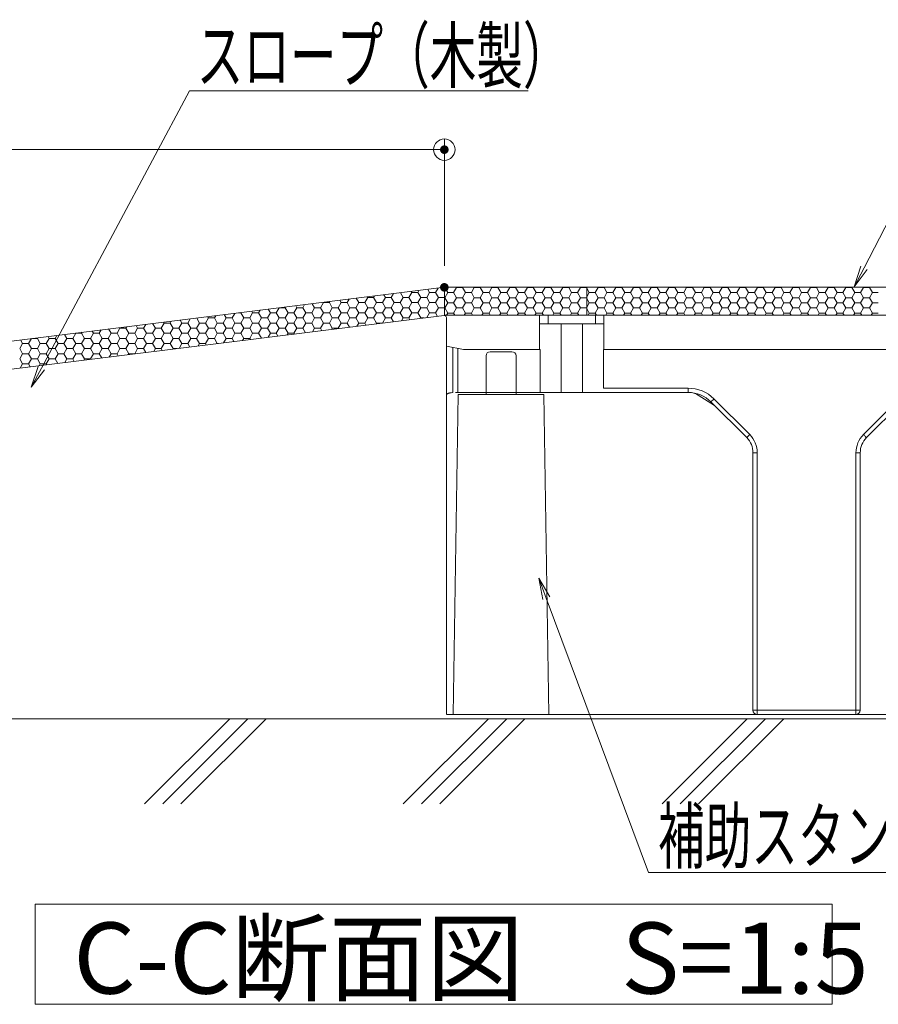
# Model space of a CAD drawing. Units: millimetres. Extents: x -1000 to 1000, y -693 to 692.
# Drawn here: x 195 to 395, y -273 to -43 of the extents above; entities that cross this region are included whole.
import ezdxf

# ---------------------------------------------------------------- set-up
doc = ezdxf.new("R2010")
doc.units = ezdxf.units.MM
doc.header["$LTSCALE"] = 5
for name, color, linetype in [('0-2_仕上断面', 7, 'Continuous'), ('0-3_間仕切り', 7, 'Continuous'), ('0-9_寸法', 7, 'Continuous'), ('0-B_ﾊｯﾁ_黄', 7, 'Continuous'), ('0-C_ﾊｯﾁ_紫', 7, 'Continuous'), ('1-0_通り芯', 7, 'Continuous'), ('1-1_躯体', 7, 'Continuous'), ('1-2_仕上断面', 7, 'Continuous'), ('1-4_建具', 7, 'Continuous'), ('1-5_見掛り', 7, 'Continuous'), ('6文字', 7, 'Continuous')]:
    doc.layers.add(name, color=color, linetype=linetype)
doc.styles.add('ＭＳ ゴシック', font='txt', dxfattribs={"height": 1})

# ---------------------------------------------------------------- blocks, each defined once
blk = doc.blocks.new('_ORIGIN_1-7_')
at = {"layer": '6文字', "color": 1, "linetype": 'Continuous', "lineweight": 5}
blk.add_line((0, 0), (-1, 0), dxfattribs=at)
blk.add_circle((0, 0), 0.5, dxfattribs=at)
blk = doc.blocks.new('MLeader19_1-7_')
at = {"layer": '6文字', "color": 1, "linetype": 'Continuous', "lineweight": 5}
for p, q in [((78.396, -20.211), (81.764, -13.671)), ((81.764, -13.671), (82.124, -13.671)), ((82.124, -13.671), (109.289, -13.671))]:
    blk.add_line(p, q, dxfattribs=at)
at = {"layer": '6文字', "color": 2, "linetype": 'Continuous', "lineweight": 5}
for p, q in [((78.248, -20.134), (77.938, -21.1)), ((77.938, -21.1), (78.396, -20.211)), ((78.544, -20.287), (77.938, -21.1))]:
    blk.add_line(p, q, dxfattribs=at)
at = {"layer": '6文字', "color": 2, "linetype": 'Continuous', "lineweight": 20, "style": 'ＭＳ ゴシック', "width": 0.637163}
blk.add_text('タイルカーペット（別途）\u3000', height=2.49936, dxfattribs=at).set_placement((81.989, -13.271))
blk = doc.blocks.new('MLeader22_1-7_')
at = {"layer": '6文字', "color": 2, "linetype": 'Continuous', "lineweight": 5}
for p, q in [((63.422, -35.672), (63.23, -34.677)), ((63.735, -35.556), (63.23, -34.677)), ((63.23, -34.677), (63.578, -35.614))]:
    blk.add_line(p, q, dxfattribs=at)
at = {"layer": '6文字', "color": 1, "linetype": 'Continuous', "lineweight": 5}
for p, q in [((63.578, -35.614), (68.339, -48.406)), ((68.339, -48.406), (68.699, -48.406)), ((68.699, -48.406), (80.708, -48.406))]:
    blk.add_line(p, q, dxfattribs=at)
at = {"layer": '6文字', "color": 2, "linetype": 'Continuous', "lineweight": 20, "style": 'ＭＳ ゴシック', "width": 0.637163}
blk.add_text('補助スタンド', height=2.4994, dxfattribs=at).set_placement((68.789, -47.942))
blk = doc.blocks.new('MLeader23_1-7_')
at = {"layer": '6文字', "color": 1, "linetype": 'Continuous', "lineweight": 5}
for p, q in [((40.034, -24.896), (46.949, -11.967)), ((46.949, -11.967), (47.309, -11.967)), ((47.309, -11.967), (62.726, -11.967))]:
    blk.add_line(p, q, dxfattribs=at)
at = {"layer": '6文字', "color": 2, "linetype": 'Continuous', "lineweight": 5}
for p, q in [((39.887, -24.818), (39.562, -25.778)), ((39.562, -25.778), (40.034, -24.896)), ((40.181, -24.975), (39.562, -25.778))]:
    blk.add_line(p, q, dxfattribs=at)
at = {"layer": '6文字', "color": 2, "linetype": 'Continuous', "lineweight": 20, "style": 'ＭＳ ゴシック', "width": 0.637163}
blk.add_text('スロープ（木製）', height=2.4994, dxfattribs=at).set_placement((47.279, -11.567))

msp = doc.modelspace()

# ---------------------------------------------------------------- linework, layer by layer
at = {"layer": '0-2_仕上断面', "color": 7, "linetype": 'Continuous', "lineweight": 5}
msp.add_line((540.62, -206.15), (-503.05, -206.15), dxfattribs=at)
at = {"layer": '0-3_間仕切り', "color": 8, "linetype": 'Continuous', "lineweight": 5}
for p, q in [((294.12, -105.62), (-464.56, -199.69)), ((540.62, -105.62), (294.12, -105.62)), ((539.88, -112.12), (294.12, -112.12))]:
    msp.add_line(p, q, dxfattribs=at)
at = {"layer": '0-3_間仕切り', "color": 8, "linetype": 'Continuous', "lineweight": 9}
for p, q in [((276.25, -108), (276.16, -107.84)), ((277.62, -108), (277.83, -107.64)), ((280.37, -108), (280.01, -107.37)), ((281.75, -108), (282.27, -107.08)), ((284.5, -108), (283.86, -106.89)), ((285.87, -108), (286.56, -106.81)), ((286.56, -106.81), (286.42, -106.57)), ((286.56, -106.81), (287.94, -106.81)), ((287.94, -106.81), (288.2, -106.35)), ((288.62, -108), (287.94, -106.81)), ((290, -108), (290.69, -106.81)), ((290.69, -106.81), (290.27, -106.09)), ((290.69, -106.81), (292.06, -106.81)), ((292.06, -106.81), (292.64, -105.8)), ((292.75, -108), (292.06, -106.81)), ((327.32, -105.62), (294.12, -105.62)), ((294.12, -105.62), (294.12, -112.12)), ((294.91, -106.85), (294.22, -105.65)), ((294.22, -108.04), (294.91, -106.85)), ((294.91, -106.85), (296.28, -106.85)), ((296.28, -106.85), (296.97, -105.65)), ((296.97, -108.04), (296.28, -106.85)), ((296.97, -105.65), (296.95, -105.62)), ((296.97, -105.65), (298.35, -105.65)), ((298.35, -105.65), (298.37, -105.62)), ((299.03, -106.85), (298.35, -105.65)), ((298.35, -108.04), (299.03, -106.85)), ((299.03, -106.85), (300.41, -106.85)), ((300.41, -106.85), (301.1, -105.65)), ((301.1, -108.04), (300.41, -106.85)), ((301.1, -105.65), (301.07, -105.62)), ((301.1, -105.65), (302.47, -105.65)), ((302.47, -105.65), (302.49, -105.62)), ((303.16, -106.85), (302.47, -105.65)), ((302.47, -108.04), (303.16, -106.85)), ((303.16, -106.85), (304.53, -106.85)), ((304.53, -106.85), (305.22, -105.65)), ((305.22, -108.04), (304.53, -106.85)), ((305.22, -105.65), (305.2, -105.62)), ((305.22, -105.65), (306.6, -105.65)), ((306.6, -105.65), (306.62, -105.62)), ((307.28, -106.85), (306.6, -105.65)), ((306.6, -108.04), (307.28, -106.85)), ((307.28, -106.85), (308.66, -106.85)), ((308.66, -106.85), (309.35, -105.65)), ((309.35, -108.04), (308.66, -106.85)), ((309.35, -105.65), (309.32, -105.62)), ((309.35, -105.65), (310.72, -105.65)), ((310.72, -105.65), (310.74, -105.62)), ((311.41, -106.85), (310.72, -105.65)), ((310.72, -108.04), (311.41, -106.85)), ((311.41, -106.85), (312.78, -106.85)), ((312.78, -106.85), (313.47, -105.65)), ((313.47, -108.04), (312.78, -106.85)), ((313.47, -105.65), (313.45, -105.62)), ((313.47, -105.65), (314.85, -105.65)), ((314.85, -105.65), (314.87, -105.62)), ((315.53, -106.85), (314.85, -105.65)), ((314.85, -108.04), (315.53, -106.85)), ((315.53, -106.85), (316.91, -106.85)), ((316.91, -106.85), (317.6, -105.65)), ((317.6, -108.04), (316.91, -106.85)), ((317.6, -105.65), (317.57, -105.62)), ((317.6, -105.65), (318.97, -105.65)), ((318.97, -105.65), (318.99, -105.62)), ((319.66, -106.85), (318.97, -105.65)), ((318.97, -108.04), (319.66, -106.85)), ((319.66, -106.85), (321.03, -106.85)), ((321.03, -106.85), (321.72, -105.65)), ((321.72, -108.04), (321.03, -106.85)), ((321.72, -105.65), (321.7, -105.62)), ((321.72, -105.65), (323.1, -105.65)), ((323.1, -105.65), (323.12, -105.62)), ((323.78, -106.85), (323.1, -105.65)), ((323.1, -108.04), (323.78, -106.85)), ((323.78, -106.85), (325.16, -106.85)), ((325.16, -106.85), (325.85, -105.65)), ((325.85, -108.04), (325.16, -106.85)), ((325.85, -105.65), (325.82, -105.62)), ((325.85, -105.65), (327.22, -105.65)), ((327.22, -105.65), (327.24, -105.62)), ((327.32, -105.82), (327.22, -105.65)), ((540.62, -105.62), (327.32, -105.62)), ((327.32, -105.62), (327.32, -112.12)), ((327.32, -112.12), (327.32, -105.62)), ((327.91, -106.85), (327.32, -105.82)), ((327.32, -107.87), (327.91, -106.85)), ((327.91, -106.85), (329.28, -106.85)), ((329.28, -106.85), (329.97, -105.65)), ((329.97, -108.04), (329.28, -106.85)), ((329.97, -105.65), (329.95, -105.62)), ((329.97, -105.65), (331.35, -105.65)), ((331.35, -105.65), (331.37, -105.62)), ((332.03, -106.85), (331.35, -105.65)), ((331.35, -108.04), (332.03, -106.85)), ((332.03, -106.85), (333.41, -106.85)), ((333.41, -106.85), (334.1, -105.65)), ((334.1, -108.04), (333.41, -106.85)), ((334.1, -105.65), (334.07, -105.62)), ((334.1, -105.65), (335.47, -105.65)), ((335.47, -105.65), (335.49, -105.62)), ((336.16, -106.85), (335.47, -105.65)), ((335.47, -108.04), (336.16, -106.85)), ((336.16, -106.85), (337.53, -106.85)), ((337.53, -106.85), (338.22, -105.65)), ((338.22, -108.04), (337.53, -106.85)), ((338.22, -105.65), (338.2, -105.62)), ((338.22, -105.65), (339.6, -105.65)), ((339.6, -105.65), (339.62, -105.62)), ((340.28, -106.85), (339.6, -105.65)), ((339.6, -108.04), (340.28, -106.85)), ((340.28, -106.85), (341.66, -106.85)), ((341.66, -106.85), (342.35, -105.65)), ((342.35, -108.04), (341.66, -106.85)), ((342.35, -105.65), (342.32, -105.62)), ((342.35, -105.65), (343.72, -105.65)), ((343.72, -105.65), (343.74, -105.62)), ((344.41, -106.85), (343.72, -105.65)), ((343.72, -108.04), (344.41, -106.85)), ((344.41, -106.85), (345.78, -106.85)), ((345.78, -106.85), (346.47, -105.65)), ((346.47, -108.04), (345.78, -106.85)), ((346.47, -105.65), (346.45, -105.62)), ((346.47, -105.65), (347.85, -105.65)), ((347.85, -105.65), (347.87, -105.62)), ((348.53, -106.85), (347.85, -105.65)), ((347.85, -108.04), (348.53, -106.85)), ((348.53, -106.85), (349.91, -106.85)), ((349.91, -106.85), (350.6, -105.65)), ((350.6, -108.04), (349.91, -106.85)), ((350.6, -105.65), (350.57, -105.62)), ((350.6, -105.65), (351.97, -105.65)), ((351.97, -105.65), (351.99, -105.62)), ((352.66, -106.85), (351.97, -105.65)), ((351.97, -108.04), (352.66, -106.85)), ((352.66, -106.85), (354.03, -106.85)), ((354.03, -106.85), (354.72, -105.65)), ((354.72, -108.04), (354.03, -106.85)), ((354.72, -105.65), (354.7, -105.62)), ((354.72, -105.65), (356.1, -105.65)), ((356.1, -105.65), (356.12, -105.62)), ((356.78, -106.85), (356.1, -105.65)), ((356.1, -108.04), (356.78, -106.85)), ((356.78, -106.85), (358.16, -106.85)), ((358.16, -106.85), (358.85, -105.65)), ((358.85, -108.04), (358.16, -106.85)), ((358.85, -105.65), (358.82, -105.62)), ((358.85, -105.65), (360.22, -105.65)), ((360.22, -105.65), (360.24, -105.62)), ((360.91, -106.85), (360.22, -105.65)), ((360.22, -108.04), (360.91, -106.85)), ((360.91, -106.85), (362.28, -106.85)), ((362.28, -106.85), (362.97, -105.65)), ((362.97, -108.04), (362.28, -106.85)), ((362.97, -105.65), (362.95, -105.62)), ((362.97, -105.65), (364.35, -105.65)), ((364.35, -105.65), (364.37, -105.62)), ((365.03, -106.85), (364.35, -105.65)), ((364.35, -108.04), (365.03, -106.85)), ((365.03, -106.85), (366.41, -106.85)), ((366.41, -106.85), (367.1, -105.65)), ((367.1, -108.04), (366.41, -106.85)), ((367.1, -105.65), (367.07, -105.62)), ((367.1, -105.65), (368.47, -105.65)), ((368.47, -105.65), (368.49, -105.62)), ((369.16, -106.85), (368.47, -105.65)), ((368.47, -108.04), (369.16, -106.85)), ((369.16, -106.85), (370.53, -106.85)), ((370.53, -106.85), (371.22, -105.65)), ((371.22, -108.04), (370.53, -106.85)), ((371.22, -105.65), (371.2, -105.62)), ((371.22, -105.65), (372.6, -105.65)), ((372.6, -105.65), (372.62, -105.62)), ((373.28, -106.85), (372.6, -105.65)), ((372.6, -108.04), (373.28, -106.85)), ((373.28, -106.85), (374.66, -106.85)), ((374.66, -106.85), (375.35, -105.65)), ((375.35, -108.04), (374.66, -106.85)), ((375.35, -105.65), (375.32, -105.62)), ((375.35, -105.65), (376.72, -105.65)), ((376.72, -105.65), (376.74, -105.62)), ((377.41, -106.85), (376.72, -105.65)), ((376.72, -108.04), (377.41, -106.85)), ((377.41, -106.85), (378.78, -106.85)), ((378.78, -106.85), (379.47, -105.65)), ((379.47, -108.04), (378.78, -106.85)), ((379.47, -105.65), (379.45, -105.62)), ((379.47, -105.65), (380.85, -105.65)), ((380.85, -105.65), (380.87, -105.62)), ((381.53, -106.85), (380.85, -105.65)), ((380.85, -108.04), (381.53, -106.85)), ((381.53, -106.85), (382.91, -106.85)), ((382.91, -106.85), (383.6, -105.65)), ((383.6, -108.04), (382.91, -106.85)), ((383.6, -105.65), (383.57, -105.62)), ((383.6, -105.65), (384.97, -105.65)), ((384.97, -105.65), (384.99, -105.62)), ((385.66, -106.85), (384.97, -105.65)), ((384.97, -108.04), (385.66, -106.85)), ((385.66, -106.85), (387.03, -106.85)), ((387.03, -106.85), (387.72, -105.65)), ((387.72, -108.04), (387.03, -106.85)), ((387.72, -105.65), (387.7, -105.62)), ((387.72, -105.65), (389.1, -105.65)), ((389.1, -105.65), (389.12, -105.62)), ((389.78, -106.85), (389.1, -105.65)), ((389.1, -108.04), (389.78, -106.85)), ((389.78, -106.85), (391.16, -106.85)), ((391.16, -106.85), (391.85, -105.65)), ((391.85, -108.04), (391.16, -106.85)), ((391.85, -105.65), (391.82, -105.62)), ((391.85, -105.65), (393.22, -105.65)), ((393.22, -105.65), (393.24, -105.62)), ((393.91, -106.85), (393.22, -105.65)), ((393.22, -108.04), (393.91, -106.85)), ((393.91, -106.85), (395.28, -106.85)), ((259.75, -110.38), (259.48, -109.91)), ((261.12, -110.38), (261.54, -109.66)), ((263.87, -110.38), (263.33, -109.43)), ((265.25, -110.38), (265.94, -109.19)), ((265.94, -109.19), (265.89, -109.12)), ((265.94, -109.19), (267.31, -109.19)), ((267.31, -109.19), (267.46, -108.92)), ((268, -110.38), (267.31, -109.19)), ((269.37, -110.38), (270.06, -109.19)), ((270.06, -109.19), (269.74, -108.64)), ((270.06, -109.19), (271.44, -109.19)), ((271.44, -109.19), (271.91, -108.37)), ((272.12, -110.38), (271.44, -109.19)), ((273.5, -110.38), (274.19, -109.19)), ((274.19, -109.19), (273.59, -108.16)), ((274.19, -109.19), (275.56, -109.19)), ((275.56, -109.19), (276.25, -108)), ((276.25, -110.38), (275.56, -109.19)), ((276.25, -108), (277.62, -108)), ((278.31, -109.19), (277.62, -108)), ((277.62, -110.38), (278.31, -109.19)), ((278.31, -109.19), (279.69, -109.19)), ((279.69, -109.19), (280.37, -108)), ((280.37, -110.38), (279.69, -109.19)), ((280.37, -108), (281.75, -108)), ((282.44, -109.19), (281.75, -108)), ((281.75, -110.38), (282.44, -109.19)), ((282.44, -109.19), (283.81, -109.19)), ((283.81, -109.19), (284.5, -108)), ((284.5, -110.38), (283.81, -109.19)), ((284.5, -108), (285.87, -108)), ((286.56, -109.19), (285.87, -108)), ((285.87, -110.38), (286.56, -109.19)), ((286.56, -109.19), (287.94, -109.19)), ((287.94, -109.19), (288.62, -108)), ((288.62, -110.38), (287.94, -109.19)), ((288.62, -108), (290, -108)), ((290.69, -109.19), (290, -108)), ((290, -110.38), (290.69, -109.19)), ((290.69, -109.19), (292.06, -109.19)), ((292.06, -109.19), (292.75, -108)), ((292.75, -110.38), (292.06, -109.19)), ((292.75, -108), (294.12, -108)), ((294.91, -109.23), (294.22, -108.04)), ((294.22, -110.42), (294.91, -109.23)), ((294.91, -109.23), (296.28, -109.23)), ((296.28, -109.23), (296.97, -108.04)), ((296.97, -110.42), (296.28, -109.23)), ((296.97, -108.04), (298.35, -108.04)), ((299.03, -109.23), (298.35, -108.04)), ((298.35, -110.42), (299.03, -109.23)), ((299.03, -109.23), (300.41, -109.23)), ((300.41, -109.23), (301.1, -108.04)), ((301.1, -110.42), (300.41, -109.23)), ((301.1, -108.04), (302.47, -108.04)), ((303.16, -109.23), (302.47, -108.04)), ((302.47, -110.42), (303.16, -109.23)), ((303.16, -109.23), (304.53, -109.23)), ((304.53, -109.23), (305.22, -108.04)), ((305.22, -110.42), (304.53, -109.23)), ((305.22, -108.04), (306.6, -108.04)), ((307.28, -109.23), (306.6, -108.04)), ((306.6, -110.42), (307.28, -109.23)), ((307.28, -109.23), (308.66, -109.23)), ((308.66, -109.23), (309.35, -108.04)), ((309.35, -110.42), (308.66, -109.23)), ((309.35, -108.04), (310.72, -108.04)), ((311.41, -109.23), (310.72, -108.04)), ((310.72, -110.42), (311.41, -109.23)), ((311.41, -109.23), (312.78, -109.23)), ((312.78, -109.23), (313.47, -108.04)), ((313.47, -110.42), (312.78, -109.23)), ((313.47, -108.04), (314.85, -108.04)), ((315.53, -109.23), (314.85, -108.04)), ((314.85, -110.42), (315.53, -109.23)), ((315.53, -109.23), (316.91, -109.23)), ((316.91, -109.23), (317.6, -108.04)), ((317.6, -110.42), (316.91, -109.23)), ((317.6, -108.04), (318.97, -108.04)), ((319.66, -109.23), (318.97, -108.04)), ((318.97, -110.42), (319.66, -109.23)), ((319.66, -109.23), (321.03, -109.23)), ((321.03, -109.23), (321.72, -108.04)), ((321.72, -110.42), (321.03, -109.23)), ((321.72, -108.04), (323.1, -108.04)), ((323.78, -109.23), (323.1, -108.04)), ((323.1, -110.42), (323.78, -109.23)), ((323.78, -109.23), (325.16, -109.23)), ((325.16, -109.23), (325.85, -108.04)), ((325.85, -110.42), (325.16, -109.23)), ((325.85, -108.04), (327.22, -108.04)), ((327.22, -108.04), (327.32, -107.87)), ((327.32, -108.2), (327.22, -108.04)), ((327.91, -109.23), (327.32, -108.2)), ((327.32, -110.25), (327.91, -109.23)), ((327.91, -109.23), (329.28, -109.23)), ((329.28, -109.23), (329.97, -108.04)), ((329.97, -110.42), (329.28, -109.23)), ((329.97, -108.04), (331.35, -108.04)), ((332.03, -109.23), (331.35, -108.04)), ((331.35, -110.42), (332.03, -109.23)), ((332.03, -109.23), (333.41, -109.23)), ((333.41, -109.23), (334.1, -108.04)), ((334.1, -110.42), (333.41, -109.23)), ((334.1, -108.04), (335.47, -108.04)), ((336.16, -109.23), (335.47, -108.04)), ((335.47, -110.42), (336.16, -109.23)), ((336.16, -109.23), (337.53, -109.23)), ((337.53, -109.23), (338.22, -108.04)), ((338.22, -110.42), (337.53, -109.23)), ((338.22, -108.04), (339.6, -108.04)), ((340.28, -109.23), (339.6, -108.04)), ((339.6, -110.42), (340.28, -109.23)), ((340.28, -109.23), (341.66, -109.23)), ((341.66, -109.23), (342.35, -108.04)), ((342.35, -110.42), (341.66, -109.23)), ((342.35, -108.04), (343.72, -108.04)), ((344.41, -109.23), (343.72, -108.04)), ((343.72, -110.42), (344.41, -109.23)), ((344.41, -109.23), (345.78, -109.23)), ((345.78, -109.23), (346.47, -108.04)), ((346.47, -110.42), (345.78, -109.23)), ((346.47, -108.04), (347.85, -108.04)), ((348.53, -109.23), (347.85, -108.04)), ((347.85, -110.42), (348.53, -109.23)), ((348.53, -109.23), (349.91, -109.23)), ((349.91, -109.23), (350.6, -108.04)), ((350.6, -110.42), (349.91, -109.23)), ((350.6, -108.04), (351.97, -108.04)), ((352.66, -109.23), (351.97, -108.04)), ((351.97, -110.42), (352.66, -109.23)), ((352.66, -109.23), (354.03, -109.23)), ((354.03, -109.23), (354.72, -108.04)), ((354.72, -110.42), (354.03, -109.23)), ((354.72, -108.04), (356.1, -108.04)), ((356.78, -109.23), (356.1, -108.04)), ((356.1, -110.42), (356.78, -109.23)), ((356.78, -109.23), (358.16, -109.23)), ((358.16, -109.23), (358.85, -108.04)), ((358.85, -110.42), (358.16, -109.23)), ((358.85, -108.04), (360.22, -108.04)), ((360.91, -109.23), (360.22, -108.04)), ((360.22, -110.42), (360.91, -109.23)), ((360.91, -109.23), (362.28, -109.23)), ((362.28, -109.23), (362.97, -108.04)), ((362.97, -110.42), (362.28, -109.23)), ((362.97, -108.04), (364.35, -108.04)), ((365.03, -109.23), (364.35, -108.04)), ((364.35, -110.42), (365.03, -109.23)), ((365.03, -109.23), (366.41, -109.23)), ((366.41, -109.23), (367.1, -108.04)), ((367.1, -110.42), (366.41, -109.23)), ((367.1, -108.04), (368.47, -108.04)), ((369.16, -109.23), (368.47, -108.04)), ((368.47, -110.42), (369.16, -109.23)), ((369.16, -109.23), (370.53, -109.23)), ((370.53, -109.23), (371.22, -108.04)), ((371.22, -110.42), (370.53, -109.23)), ((371.22, -108.04), (372.6, -108.04)), ((373.28, -109.23), (372.6, -108.04)), ((372.6, -110.42), (373.28, -109.23)), ((373.28, -109.23), (374.66, -109.23)), ((374.66, -109.23), (375.35, -108.04)), ((375.35, -110.42), (374.66, -109.23)), ((375.35, -108.04), (376.72, -108.04)), ((377.41, -109.23), (376.72, -108.04)), ((376.72, -110.42), (377.41, -109.23)), ((377.41, -109.23), (378.78, -109.23)), ((378.78, -109.23), (379.47, -108.04)), ((379.47, -110.42), (378.78, -109.23)), ((379.47, -108.04), (380.85, -108.04)), ((381.53, -109.23), (380.85, -108.04)), ((380.85, -110.42), (381.53, -109.23)), ((381.53, -109.23), (382.91, -109.23)), ((382.91, -109.23), (383.6, -108.04)), ((383.6, -110.42), (382.91, -109.23)), ((383.6, -108.04), (384.97, -108.04)), ((385.66, -109.23), (384.97, -108.04)), ((384.97, -110.42), (385.66, -109.23)), ((385.66, -109.23), (387.03, -109.23)), ((387.03, -109.23), (387.72, -108.04)), ((387.72, -110.42), (387.03, -109.23)), ((387.72, -108.04), (389.1, -108.04)), ((389.78, -109.23), (389.1, -108.04)), ((389.1, -110.42), (389.78, -109.23)), ((389.78, -109.23), (391.16, -109.23)), ((391.16, -109.23), (391.85, -108.04)), ((391.85, -110.42), (391.16, -109.23)), ((391.85, -108.04), (393.22, -108.04)), ((393.91, -109.23), (393.22, -108.04)), ((393.22, -110.42), (393.91, -109.23)), ((393.91, -109.23), (395.28, -109.23)), ((240.5, -112.76), (240.81, -112.23)), ((243.25, -112.76), (242.8, -111.98)), ((244.62, -112.76), (245.25, -111.68)), ((246.11, -111.57), (246.68, -111.57)), ((246.68, -111.57), (246.73, -111.49)), ((247.37, -112.76), (246.68, -111.57)), ((248.75, -112.76), (249.43, -111.57)), ((249.43, -111.57), (249.21, -111.18)), ((249.43, -111.57), (250.81, -111.57)), ((250.81, -111.57), (251.17, -110.94)), ((251.5, -112.76), (250.81, -111.57)), ((252.87, -112.76), (253.56, -111.57)), ((253.56, -111.57), (253.06, -110.71)), ((253.56, -111.57), (254.93, -111.57)), ((254.93, -111.57), (255.62, -110.39)), ((255.62, -112.76), (254.93, -111.57)), ((255.71, -110.38), (257, -110.38)), ((257, -110.38), (257.1, -110.21)), ((257.68, -111.57), (257, -110.38)), ((257, -112.76), (257.68, -111.57)), ((257.68, -111.57), (259.06, -111.57)), ((259.06, -111.57), (259.75, -110.38)), ((259.75, -112.76), (259.06, -111.57)), ((259.75, -110.38), (261.12, -110.38)), ((261.81, -111.57), (261.12, -110.38)), ((261.12, -112.76), (261.81, -111.57)), ((261.81, -111.57), (263.19, -111.57)), ((263.19, -111.57), (263.87, -110.38)), ((263.87, -112.76), (263.19, -111.57)), ((263.87, -110.38), (265.25, -110.38)), ((265.94, -111.57), (265.25, -110.38)), ((265.25, -112.76), (265.94, -111.57)), ((265.94, -111.57), (267.31, -111.57)), ((267.31, -111.57), (268, -110.38)), ((268, -112.76), (267.31, -111.57)), ((268, -110.38), (269.37, -110.38)), ((270.06, -111.57), (269.37, -110.38)), ((269.37, -112.76), (270.06, -111.57)), ((270.06, -111.57), (271.44, -111.57)), ((271.44, -111.57), (272.12, -110.38)), ((272.12, -112.76), (271.44, -111.57)), ((272.12, -110.38), (273.5, -110.38)), ((274.19, -111.57), (273.5, -110.38)), ((273.5, -112.76), (274.19, -111.57)), ((274.19, -111.57), (275.56, -111.57)), ((275.56, -111.57), (276.25, -110.38)), ((276.25, -112.76), (275.56, -111.57)), ((276.25, -110.38), (277.62, -110.38)), ((278.31, -111.57), (277.62, -110.38)), ((277.62, -112.76), (278.31, -111.57)), ((278.31, -111.57), (279.69, -111.57)), ((279.69, -111.57), (280.37, -110.38)), ((280.37, -112.76), (279.69, -111.57)), ((280.37, -110.38), (281.75, -110.38)), ((282.44, -111.57), (281.75, -110.38)), ((281.75, -112.76), (282.44, -111.57)), ((282.44, -111.57), (283.81, -111.57)), ((283.81, -111.57), (284.5, -110.38)), ((284.5, -112.76), (283.81, -111.57)), ((284.5, -110.38), (285.87, -110.38)), ((286.56, -111.57), (285.87, -110.38)), ((285.87, -112.76), (286.56, -111.57)), ((286.56, -111.57), (287.94, -111.57)), ((287.94, -111.57), (288.62, -110.38)), ((288.62, -112.76), (287.94, -111.57)), ((288.62, -110.38), (290, -110.38)), ((290.69, -111.57), (290, -110.38)), ((290.04, -112.68), (290.69, -111.57)), ((290.69, -111.57), (292.06, -111.57)), ((292.06, -111.57), (292.75, -110.38)), ((292.53, -112.38), (292.06, -111.57)), ((292.75, -110.38), (294.12, -110.38)), ((294.12, -112.12), (327.32, -112.12)), ((294.91, -111.61), (294.22, -110.42)), ((294.62, -112.12), (294.91, -111.61)), ((294.91, -111.61), (296.28, -111.61)), ((296.28, -111.61), (296.97, -110.42)), ((296.58, -112.12), (296.28, -111.61)), ((296.97, -110.42), (298.35, -110.42)), ((299.03, -111.61), (298.35, -110.42)), ((298.74, -112.12), (299.03, -111.61)), ((299.03, -111.61), (300.41, -111.61)), ((300.41, -111.61), (301.1, -110.42)), ((300.7, -112.12), (300.41, -111.61)), ((301.1, -110.42), (302.47, -110.42)), ((303.16, -111.61), (302.47, -110.42)), ((302.87, -112.12), (303.16, -111.61)), ((303.16, -111.61), (304.53, -111.61)), ((304.53, -111.61), (305.22, -110.42)), ((304.83, -112.12), (304.53, -111.61)), ((305.22, -110.42), (306.6, -110.42)), ((307.28, -111.61), (306.6, -110.42)), ((306.99, -112.12), (307.28, -111.61)), ((307.28, -111.61), (308.66, -111.61)), ((308.66, -111.61), (309.35, -110.42)), ((308.95, -112.12), (308.66, -111.61)), ((309.35, -110.42), (310.72, -110.42)), ((311.41, -111.61), (310.72, -110.42)), ((311.12, -112.12), (311.41, -111.61)), ((311.41, -111.61), (312.78, -111.61)), ((312.78, -111.61), (313.47, -110.42)), ((313.08, -112.12), (312.78, -111.61)), ((313.47, -110.42), (314.85, -110.42)), ((315.53, -111.61), (314.85, -110.42)), ((315.24, -112.12), (315.53, -111.61)), ((315.53, -111.61), (316.91, -111.61)), ((316.91, -111.61), (317.6, -110.42)), ((317.2, -112.12), (316.91, -111.61)), ((317.6, -110.42), (318.97, -110.42)), ((319.66, -111.61), (318.97, -110.42)), ((319.37, -112.12), (319.66, -111.61)), ((319.66, -111.61), (321.03, -111.61)), ((321.03, -111.61), (321.72, -110.42)), ((321.33, -112.12), (321.03, -111.61)), ((321.72, -110.42), (323.1, -110.42)), ((323.78, -111.61), (323.1, -110.42)), ((323.49, -112.12), (323.78, -111.61)), ((323.78, -111.61), (325.16, -111.61)), ((325.16, -111.61), (325.85, -110.42)), ((325.45, -112.12), (325.16, -111.61)), ((325.85, -110.42), (327.22, -110.42)), ((327.22, -110.42), (327.32, -110.25)), ((327.32, -110.58), (327.22, -110.42)), ((327.91, -111.61), (327.32, -110.58)), ((327.32, -112.12), (540.62, -112.12)), ((327.62, -112.12), (327.91, -111.61)), ((327.91, -111.61), (329.28, -111.61)), ((329.28, -111.61), (329.97, -110.42)), ((329.58, -112.12), (329.28, -111.61)), ((329.97, -110.42), (331.35, -110.42)), ((332.03, -111.61), (331.35, -110.42)), ((331.74, -112.12), (332.03, -111.61)), ((332.03, -111.61), (333.41, -111.61)), ((333.41, -111.61), (334.1, -110.42)), ((333.7, -112.12), (333.41, -111.61)), ((334.1, -110.42), (335.47, -110.42)), ((336.16, -111.61), (335.47, -110.42)), ((335.87, -112.12), (336.16, -111.61)), ((336.16, -111.61), (337.53, -111.61)), ((337.53, -111.61), (338.22, -110.42)), ((337.83, -112.12), (337.53, -111.61)), ((338.22, -110.42), (339.6, -110.42)), ((340.28, -111.61), (339.6, -110.42)), ((339.99, -112.12), (340.28, -111.61)), ((340.28, -111.61), (341.66, -111.61)), ((341.66, -111.61), (342.35, -110.42)), ((341.95, -112.12), (341.66, -111.61)), ((342.35, -110.42), (343.72, -110.42)), ((344.41, -111.61), (343.72, -110.42)), ((344.12, -112.12), (344.41, -111.61)), ((344.41, -111.61), (345.78, -111.61)), ((345.78, -111.61), (346.47, -110.42)), ((346.08, -112.12), (345.78, -111.61)), ((346.47, -110.42), (347.85, -110.42)), ((348.53, -111.61), (347.85, -110.42)), ((348.24, -112.12), (348.53, -111.61)), ((348.53, -111.61), (349.91, -111.61)), ((349.91, -111.61), (350.6, -110.42)), ((350.2, -112.12), (349.91, -111.61)), ((350.6, -110.42), (351.97, -110.42)), ((352.66, -111.61), (351.97, -110.42)), ((352.37, -112.12), (352.66, -111.61)), ((352.66, -111.61), (354.03, -111.61)), ((354.03, -111.61), (354.72, -110.42)), ((354.33, -112.12), (354.03, -111.61)), ((354.72, -110.42), (356.1, -110.42)), ((356.78, -111.61), (356.1, -110.42)), ((356.49, -112.12), (356.78, -111.61)), ((356.78, -111.61), (358.16, -111.61)), ((358.16, -111.61), (358.85, -110.42)), ((358.45, -112.12), (358.16, -111.61)), ((358.85, -110.42), (360.22, -110.42)), ((360.91, -111.61), (360.22, -110.42)), ((360.62, -112.12), (360.91, -111.61)), ((360.91, -111.61), (362.28, -111.61)), ((362.28, -111.61), (362.97, -110.42)), ((362.58, -112.12), (362.28, -111.61)), ((362.97, -110.42), (364.35, -110.42)), ((365.03, -111.61), (364.35, -110.42)), ((364.74, -112.12), (365.03, -111.61)), ((365.03, -111.61), (366.41, -111.61)), ((366.41, -111.61), (367.1, -110.42)), ((366.7, -112.12), (366.41, -111.61)), ((367.1, -110.42), (368.47, -110.42)), ((369.16, -111.61), (368.47, -110.42)), ((368.87, -112.12), (369.16, -111.61)), ((369.16, -111.61), (370.53, -111.61)), ((370.53, -111.61), (371.22, -110.42)), ((370.83, -112.12), (370.53, -111.61)), ((371.22, -110.42), (372.6, -110.42)), ((373.28, -111.61), (372.6, -110.42)), ((372.99, -112.12), (373.28, -111.61)), ((373.28, -111.61), (374.66, -111.61)), ((374.66, -111.61), (375.35, -110.42)), ((374.95, -112.12), (374.66, -111.61)), ((375.35, -110.42), (376.72, -110.42)), ((377.41, -111.61), (376.72, -110.42)), ((377.12, -112.12), (377.41, -111.61)), ((377.41, -111.61), (378.78, -111.61)), ((378.78, -111.61), (379.47, -110.42)), ((379.08, -112.12), (378.78, -111.61)), ((379.47, -110.42), (380.85, -110.42)), ((381.53, -111.61), (380.85, -110.42)), ((381.24, -112.12), (381.53, -111.61)), ((381.53, -111.61), (382.91, -111.61)), ((382.91, -111.61), (383.6, -110.42)), ((383.2, -112.12), (382.91, -111.61)), ((383.6, -110.42), (384.97, -110.42)), ((385.66, -111.61), (384.97, -110.42)), ((385.37, -112.12), (385.66, -111.61)), ((385.66, -111.61), (387.03, -111.61)), ((387.03, -111.61), (387.72, -110.42)), ((387.33, -112.12), (387.03, -111.61)), ((387.72, -110.42), (389.1, -110.42)), ((389.78, -111.61), (389.1, -110.42)), ((389.49, -112.12), (389.78, -111.61)), ((389.78, -111.61), (391.16, -111.61)), ((391.16, -111.61), (391.85, -110.42)), ((391.45, -112.12), (391.16, -111.61)), ((391.85, -110.42), (393.22, -110.42)), ((393.91, -111.61), (393.22, -110.42)), ((393.62, -112.12), (393.91, -111.61)), ((393.91, -111.61), (395.28, -111.61)), ((222.62, -115.14), (222.27, -114.53)), ((224, -115.14), (224.51, -114.25)), ((226.75, -115.14), (226.12, -114.05)), ((228.12, -115.14), (228.81, -113.95)), ((228.81, -113.95), (228.68, -113.73)), ((228.81, -113.95), (230.18, -113.95)), ((230.18, -113.95), (230.44, -113.51)), ((230.87, -115.14), (230.18, -113.95)), ((232.25, -115.14), (232.93, -113.95)), ((232.93, -113.95), (232.53, -113.25)), ((232.93, -113.95), (234.31, -113.95)), ((234.31, -113.95), (234.88, -112.96)), ((235, -115.14), (234.31, -113.95)), ((236.37, -115.14), (237.06, -113.95)), ((237.06, -113.95), (236.38, -112.78)), ((237.06, -113.95), (238.43, -113.95)), ((238.43, -113.95), (239.12, -112.76)), ((239.12, -115.14), (238.43, -113.95)), ((239.12, -112.76), (238.95, -112.46)), ((239.12, -112.76), (240.5, -112.76)), ((239.12, -112.76), (240.5, -112.76)), ((241.18, -113.95), (240.5, -112.76)), ((240.5, -115.14), (241.18, -113.95)), ((241.18, -113.95), (242.56, -113.95)), ((242.56, -113.95), (243.25, -112.76)), ((243.25, -115.14), (242.56, -113.95)), ((243.25, -112.76), (244.62, -112.76)), ((243.25, -112.76), (244.62, -112.76)), ((245.31, -113.95), (244.62, -112.76)), ((244.62, -115.14), (245.31, -113.95)), ((245.31, -113.95), (246.68, -113.95)), ((246.68, -113.95), (247.37, -112.76)), ((247.37, -115.14), (246.68, -113.95)), ((247.37, -112.76), (248.75, -112.76)), ((247.37, -112.76), (248.75, -112.76)), ((249.43, -113.95), (248.75, -112.76)), ((248.75, -115.14), (249.43, -113.95)), ((249.43, -113.95), (250.81, -113.95)), ((250.81, -113.95), (251.5, -112.76)), ((251.5, -115.14), (250.81, -113.95)), ((251.5, -112.76), (252.87, -112.76)), ((251.5, -112.76), (252.87, -112.76)), ((253.56, -113.95), (252.87, -112.76)), ((252.87, -115.14), (253.56, -113.95)), ((253.56, -113.95), (254.93, -113.95)), ((254.93, -113.95), (255.62, -112.76)), ((255.62, -115.14), (254.93, -113.95)), ((255.62, -112.76), (257, -112.76)), ((255.62, -112.76), (257, -112.76)), ((257.68, -113.95), (257, -112.76)), ((257, -115.14), (257.68, -113.95)), ((257.68, -113.95), (259.06, -113.95)), ((259.06, -113.95), (259.75, -112.76)), ((259.75, -115.14), (259.06, -113.95)), ((259.75, -112.76), (261.12, -112.76)), ((259.75, -112.76), (261.12, -112.76)), ((261.81, -113.95), (261.12, -112.76)), ((261.12, -115.14), (261.81, -113.95)), ((261.81, -113.95), (263.19, -113.95)), ((263.19, -113.95), (263.87, -112.76)), ((263.87, -115.14), (263.19, -113.95)), ((263.87, -112.76), (265.25, -112.76)), ((263.87, -112.76), (265.25, -112.76)), ((265.94, -113.95), (265.25, -112.76)), ((265.25, -115.14), (265.94, -113.95)), ((265.94, -113.95), (267.31, -113.95)), ((267.31, -113.95), (268, -112.76)), ((268, -115.14), (267.31, -113.95)), ((268, -112.76), (269.37, -112.76)), ((268, -112.76), (269.37, -112.76)), ((270.06, -113.95), (269.37, -112.76)), ((269.37, -115.14), (270.06, -113.95)), ((270.06, -113.95), (271.44, -113.95)), ((271.44, -113.95), (272.12, -112.76)), ((272, -114.92), (271.44, -113.95)), ((272.12, -112.76), (273.5, -112.76)), ((272.12, -112.76), (273.5, -112.76)), ((274.19, -113.95), (273.5, -112.76)), ((273.75, -114.7), (274.19, -113.95)), ((274.19, -113.95), (275.56, -113.95)), ((275.56, -113.95), (276.25, -112.76)), ((275.84, -114.44), (275.56, -113.95)), ((276.25, -112.76), (277.62, -112.76)), ((276.25, -112.76), (277.62, -112.76)), ((278.31, -113.95), (277.62, -112.76)), ((278.19, -114.15), (278.31, -113.95)), ((278.31, -113.95), (279.69, -113.95)), ((279.69, -113.95), (280.37, -112.76)), ((279.69, -113.97), (279.69, -113.95)), ((280.37, -112.76), (281.75, -112.76)), ((280.37, -112.76), (281.75, -112.76)), ((282.26, -113.65), (281.75, -112.76)), ((284.12, -113.42), (284.5, -112.76)), ((284.5, -112.76), (285.87, -112.76)), ((284.5, -112.76), (285.87, -112.76)), ((286.11, -113.17), (285.87, -112.76)), ((288.56, -112.87), (288.62, -112.76)), ((288.62, -112.76), (289.42, -112.76)), ((288.62, -112.76), (289.42, -112.76)), ((203.37, -117.52), (203.78, -116.82)), ((206.12, -117.52), (205.59, -116.59)), ((207.5, -117.52), (208.18, -116.33)), ((208.18, -116.33), (208.15, -116.28)), ((208.18, -116.33), (209.56, -116.33)), ((209.56, -116.33), (209.7, -116.08)), ((210.25, -117.52), (209.56, -116.33)), ((211.62, -117.52), (212.31, -116.33)), ((212.31, -116.33), (212, -115.8)), ((212.31, -116.33), (213.68, -116.33)), ((213.68, -116.33), (214.15, -115.53)), ((214.37, -117.52), (213.68, -116.33)), ((215.75, -117.52), (216.43, -116.33)), ((216.43, -116.33), (215.85, -115.32)), ((216.43, -116.33), (217.81, -116.33)), ((217.81, -116.33), (218.5, -115.14)), ((218.5, -117.52), (217.81, -116.33)), ((218.5, -115.14), (218.42, -115)), ((218.5, -115.14), (219.87, -115.14)), ((218.5, -115.14), (219.87, -115.14)), ((219.87, -115.14), (220.07, -114.8)), ((220.56, -116.33), (219.87, -115.14)), ((219.87, -117.52), (220.56, -116.33)), ((220.56, -116.33), (221.93, -116.33)), ((221.93, -116.33), (222.62, -115.14)), ((222.62, -117.52), (221.93, -116.33)), ((222.62, -115.14), (224, -115.14)), ((222.62, -115.14), (224, -115.14)), ((224.68, -116.33), (224, -115.14)), ((224, -117.52), (224.68, -116.33)), ((224.68, -116.33), (226.06, -116.33)), ((226.06, -116.33), (226.75, -115.14)), ((226.75, -117.52), (226.06, -116.33)), ((226.75, -115.14), (228.12, -115.14)), ((226.75, -115.14), (228.12, -115.14)), ((228.81, -116.33), (228.12, -115.14)), ((228.12, -117.52), (228.81, -116.33)), ((228.81, -116.33), (230.18, -116.33)), ((230.18, -116.33), (230.87, -115.14)), ((230.87, -117.52), (230.18, -116.33)), ((230.87, -115.14), (232.25, -115.14)), ((230.87, -115.14), (232.25, -115.14)), ((232.93, -116.33), (232.25, -115.14)), ((232.25, -117.52), (232.93, -116.33)), ((232.93, -116.33), (234.31, -116.33)), ((234.31, -116.33), (235, -115.14)), ((235, -117.52), (234.31, -116.33)), ((235, -115.14), (236.37, -115.14)), ((235, -115.14), (236.37, -115.14)), ((237.06, -116.33), (236.37, -115.14)), ((236.37, -117.52), (237.06, -116.33)), ((237.06, -116.33), (238.43, -116.33)), ((238.43, -116.33), (239.12, -115.14)), ((239.12, -117.52), (238.43, -116.33)), ((239.12, -115.14), (240.5, -115.14)), ((239.12, -115.14), (240.5, -115.14)), ((241.18, -116.33), (240.5, -115.14)), ((240.5, -117.52), (241.18, -116.33)), ((241.18, -116.33), (242.56, -116.33)), ((242.56, -116.33), (243.25, -115.14)), ((243.25, -117.52), (242.56, -116.33)), ((243.25, -115.14), (244.62, -115.14)), ((243.25, -115.14), (244.62, -115.14)), ((245.31, -116.33), (244.62, -115.14)), ((244.62, -117.52), (245.31, -116.33)), ((245.31, -116.33), (246.68, -116.33)), ((246.68, -116.33), (247.37, -115.14)), ((247.37, -117.52), (246.68, -116.33)), ((247.37, -115.14), (248.75, -115.14)), ((247.37, -115.14), (248.75, -115.14)), ((249.43, -116.33), (248.75, -115.14)), ((248.75, -117.52), (249.43, -116.33)), ((249.43, -116.33), (250.81, -116.33)), ((250.81, -116.33), (251.5, -115.14)), ((251.46, -117.47), (250.81, -116.33)), ((251.5, -115.14), (252.87, -115.14)), ((251.5, -115.14), (252.87, -115.14)), ((253.56, -116.33), (252.87, -115.14)), ((253.02, -117.27), (253.56, -116.33)), ((253.56, -116.33), (254.93, -116.33)), ((254.93, -116.33), (255.62, -115.14)), ((255.31, -116.99), (254.93, -116.33)), ((255.62, -115.14), (257, -115.14)), ((255.62, -115.14), (257, -115.14)), ((257.68, -116.33), (257, -115.14)), ((257.46, -116.72), (257.68, -116.33)), ((257.68, -116.33), (259.06, -116.33)), ((259.06, -116.33), (259.75, -115.14)), ((259.16, -116.51), (259.06, -116.33)), ((259.75, -115.14), (261.12, -115.14)), ((259.75, -115.14), (261.12, -115.14)), ((261.73, -116.19), (261.12, -115.14)), ((263.38, -115.99), (263.87, -115.14)), ((263.87, -115.14), (265.25, -115.14)), ((263.87, -115.14), (265.25, -115.14)), ((265.58, -115.72), (265.25, -115.14)), ((267.83, -115.44), (268, -115.14)), ((268, -115.14), (269.37, -115.14)), ((268, -115.14), (269.37, -115.14)), ((269.43, -115.24), (269.37, -115.14)), ((195.12, -119.91), (195.81, -118.71)), ((195.81, -118.71), (195.32, -117.87)), ((195.81, -118.71), (197.18, -118.71)), ((197.87, -119.91), (197.18, -118.71)), ((197.18, -118.71), (197.86, -117.55)), ((198.09, -117.52), (199.25, -117.52)), ((198.09, -117.52), (199.25, -117.52)), ((199.25, -117.52), (199.34, -117.37)), ((199.93, -118.71), (199.25, -117.52)), ((199.25, -119.91), (199.93, -118.71)), ((199.93, -118.71), (201.31, -118.71)), ((201.31, -118.71), (202, -117.52)), ((202, -119.91), (201.31, -118.71)), ((202, -117.52), (201.74, -117.07)), ((202, -117.52), (203.37, -117.52)), ((202, -117.52), (203.37, -117.52)), ((204.06, -118.71), (203.37, -117.52)), ((203.37, -119.91), (204.06, -118.71)), ((204.06, -118.71), (205.43, -118.71)), ((206.12, -119.91), (205.43, -118.71)), ((205.43, -118.71), (206.12, -117.52)), ((206.12, -117.52), (207.5, -117.52)), ((206.12, -117.52), (207.5, -117.52)), ((208.18, -118.71), (207.5, -117.52)), ((207.5, -119.91), (208.18, -118.71)), ((208.18, -118.71), (209.56, -118.71)), ((209.56, -118.71), (210.25, -117.52)), ((210.25, -119.91), (209.56, -118.71)), ((210.25, -117.52), (211.62, -117.52)), ((210.25, -117.52), (211.62, -117.52)), ((212.31, -118.71), (211.62, -117.52)), ((211.62, -119.91), (212.31, -118.71)), ((212.31, -118.71), (213.68, -118.71)), ((214.37, -119.91), (213.68, -118.71)), ((213.68, -118.71), (214.37, -117.52)), ((214.37, -117.52), (215.75, -117.52)), ((214.37, -117.52), (215.75, -117.52)), ((216.43, -118.71), (215.75, -117.52)), ((215.75, -119.91), (216.43, -118.71)), ((216.43, -118.71), (217.81, -118.71)), ((217.81, -118.71), (218.5, -117.52)), ((218.5, -119.91), (217.81, -118.71)), ((218.5, -117.52), (219.87, -117.52)), ((218.5, -117.52), (219.87, -117.52)), ((220.56, -118.71), (219.87, -117.52)), ((219.87, -119.91), (220.56, -118.71)), ((220.56, -118.71), (221.93, -118.71)), ((222.62, -119.91), (221.93, -118.71)), ((221.93, -118.71), (222.62, -117.52)), ((222.62, -117.52), (224, -117.52)), ((222.62, -117.52), (224, -117.52)), ((224.68, -118.71), (224, -117.52)), ((224, -119.91), (224.68, -118.71)), ((224.68, -118.71), (226.06, -118.71)), ((226.06, -118.71), (226.75, -117.52)), ((226.75, -119.91), (226.06, -118.71)), ((226.75, -117.52), (228.12, -117.52)), ((226.75, -117.52), (228.12, -117.52)), ((228.81, -118.71), (228.12, -117.52)), ((228.12, -119.91), (228.81, -118.71)), ((228.81, -118.71), (230.18, -118.71)), ((230.87, -119.91), (230.18, -118.71)), ((230.18, -118.71), (230.87, -117.52)), ((230.87, -117.52), (232.25, -117.52)), ((230.87, -117.52), (232.25, -117.52)), ((232.93, -118.71), (232.25, -117.52)), ((232.28, -119.85), (232.93, -118.71)), ((232.93, -118.71), (234.31, -118.71)), ((234.31, -118.71), (235, -117.52)), ((234.78, -119.54), (234.31, -118.71)), ((235, -117.52), (236.37, -117.52)), ((235, -117.52), (236.37, -117.52)), ((237.06, -118.71), (236.37, -117.52)), ((236.73, -119.29), (237.06, -118.71)), ((237.06, -118.71), (238.43, -118.71)), ((238.63, -119.06), (238.43, -118.71)), ((238.43, -118.71), (239.12, -117.52)), ((239.12, -117.52), (240.5, -117.52)), ((239.12, -117.52), (240.5, -117.52)), ((241.18, -118.71), (240.5, -117.52)), ((241.17, -118.74), (241.18, -118.71)), ((241.18, -118.71), (241.4, -118.71)), ((242.65, -118.56), (243.25, -117.52)), ((243.25, -117.52), (244.62, -117.52)), ((243.25, -117.52), (244.62, -117.52)), ((245.05, -118.26), (244.62, -117.52)), ((247.09, -118.01), (247.37, -117.52)), ((247.37, -117.52), (248.75, -117.52)), ((247.37, -117.52), (248.75, -117.52)), ((248.9, -117.79), (248.75, -117.52)), ((195.81, -121.1), (195.12, -119.91)), ((195.12, -122.29), (195.81, -121.1)), ((195.81, -121.1), (197.18, -121.1)), ((197.18, -121.1), (197.87, -119.91)), ((197.87, -122.29), (197.18, -121.1)), ((197.87, -119.91), (199.25, -119.91)), ((197.87, -119.91), (199.25, -119.91)), ((199.93, -121.1), (199.25, -119.91)), ((199.25, -122.29), (199.93, -121.1)), ((199.93, -121.1), (201.31, -121.1)), ((201.31, -121.1), (202, -119.91)), ((202, -122.29), (201.31, -121.1)), ((202, -119.91), (203.37, -119.91)), ((202, -119.91), (203.37, -119.91)), ((204.06, -121.1), (203.37, -119.91)), ((203.37, -122.29), (204.06, -121.1)), ((204.06, -121.1), (205.43, -121.1)), ((205.43, -121.1), (206.12, -119.91)), ((206.12, -122.29), (205.43, -121.1)), ((206.12, -119.91), (207.5, -119.91)), ((206.12, -119.91), (207.5, -119.91)), ((208.18, -121.1), (207.5, -119.91)), ((207.5, -122.29), (208.18, -121.1)), ((208.18, -121.1), (209.56, -121.1)), ((209.56, -121.1), (210.25, -119.91)), ((210.25, -122.29), (209.56, -121.1)), ((210.25, -119.91), (211.62, -119.91)), ((210.25, -119.91), (211.62, -119.91)), ((212.31, -121.1), (211.62, -119.91)), ((211.62, -122.29), (212.31, -121.1)), ((212.31, -121.1), (213.68, -121.1)), ((213.68, -121.1), (214.37, -119.91)), ((214.25, -122.08), (213.68, -121.1)), ((214.37, -119.91), (215.75, -119.91)), ((214.37, -119.91), (215.75, -119.91)), ((216.43, -121.1), (215.75, -119.91)), ((215.99, -121.87), (216.43, -121.1)), ((216.43, -121.1), (217.81, -121.1)), ((217.81, -121.1), (218.5, -119.91)), ((218.1, -121.6), (217.81, -121.1)), ((218.5, -119.91), (219.87, -119.91)), ((218.5, -119.91), (219.87, -119.91)), ((220.56, -121.1), (219.87, -119.91)), ((220.43, -121.31), (220.56, -121.1)), ((220.56, -121.1), (221.93, -121.1)), ((221.93, -121.1), (222.62, -119.91)), ((221.95, -121.13), (221.93, -121.1)), ((222.62, -119.91), (224, -119.91)), ((222.62, -119.91), (224, -119.91)), ((224.52, -120.81), (224, -119.91)), ((226.36, -120.58), (226.75, -119.91)), ((226.75, -119.91), (228.12, -119.91)), ((226.75, -119.91), (228.12, -119.91)), ((228.37, -120.33), (228.12, -119.91)), ((230.8, -120.03), (230.87, -119.91)), ((230.87, -119.91), (231.8, -119.91)), ((230.87, -119.91), (231.8, -119.91)), ((195.81, -123.48), (195.12, -122.29)), ((195.26, -124.44), (195.81, -123.48)), ((195.81, -123.48), (197.18, -123.48)), ((197.18, -123.48), (197.87, -122.29)), ((197.57, -124.15), (197.18, -123.48)), ((197.87, -122.29), (199.25, -122.29)), ((197.87, -122.29), (199.25, -122.29)), ((199.93, -123.48), (199.25, -122.29)), ((199.7, -123.89), (199.93, -123.48)), ((199.93, -123.48), (201.31, -123.48)), ((201.31, -123.48), (202, -122.29)), ((201.42, -123.67), (201.31, -123.48)), ((202, -122.29), (203.37, -122.29)), ((202, -122.29), (203.37, -122.29)), ((203.99, -123.35), (203.37, -122.29)), ((205.62, -123.15), (206.12, -122.29)), ((206.12, -122.29), (207.5, -122.29)), ((206.12, -122.29), (207.5, -122.29)), ((207.84, -122.88), (207.5, -122.29)), ((210.07, -122.6), (210.25, -122.29)), ((210.25, -122.29), (211.62, -122.29)), ((210.25, -122.29), (211.62, -122.29)), ((211.69, -122.4), (211.62, -122.29))]:
    msp.add_line(p, q, dxfattribs=at)
at = {"layer": '0-9_寸法', "color": 7, "linetype": 'Continuous', "lineweight": 9}
msp.add_line((540.62, -205.15), (294.62, -205.15), dxfattribs=at)
at = {"layer": '0-C_ﾊｯﾁ_紫', "color": 6, "linetype": 'Continuous', "lineweight": 5}
msp.add_line((294.12, -105.62), (-456.19, -198.65), dxfattribs=at)
at = {"layer": '0-C_ﾊｯﾁ_紫', "color": 1, "linetype": 'Continuous', "lineweight": 5}
for p, q in [((198.72, -249.36), (384.51, -249.36)), ((198.72, -272.72), (198.72, -249.36)), ((384.51, -249.36), (384.51, -272.72)), ((384.51, -272.72), (198.72, -272.72))]:
    msp.add_line(p, q, dxfattribs=at)
at = {"layer": '1-0_通り芯', "color": 7, "linetype": 'Continuous', "lineweight": 5}
for p, q in [((294.62, -112.12), (316.32, -112.12)), ((316.32, -112.12), (318.32, -112.12)), ((318.32, -112.12), (329.32, -112.12)), ((329.32, -112.12), (331.32, -112.12)), ((331.32, -112.12), (425.82, -112.12)), ((296.68, -130.12), (297.25, -130.12)), ((316.42, -130.12), (297.25, -130.12)), ((316.42, -130.12), (321.32, -130.12)), ((321.32, -130.12), (326.32, -130.12)), ((326.32, -130.12), (330.9, -130.12)), ((350.96, -130.12), (330.9, -130.12)), ((353.31, -130.76), (357.1, -133.14)), ((364.6, -140.65), (356.27, -132.31)), ((400.87, -132.31), (392.53, -140.65)), ((366.07, -204.15), (366.07, -144.19)), ((391.07, -144.19), (391.07, -204.15)), ((390.07, -205.15), (367.07, -205.15))]:
    msp.add_line(p, q, dxfattribs=at)
for centre, radius, start, end in [((296.55, -134.21), 4.1, 97.402, 118.1049), ((296.68, -137.62), 7.5, 94.6392, 105.9362), ((351.08, -134.25), 4.14, 57.3774, 82.4542), ((361.07, -144.19), 5, 0, 45), ((396.07, -144.19), 5, 135, 180), ((367.07, -204.15), 1, 180, 270), ((390.07, -204.15), 1, 270, 0)]:
    msp.add_arc(centre, radius, start, end, dxfattribs=at)
at = {"layer": '1-1_躯体', "color": 8, "linetype": 'Continuous', "lineweight": 9}
for p, q in [((224.22, -226.01), (244.08, -206.15)), ((228.46, -226.01), (248.32, -206.15)), ((232.71, -226.01), (252.56, -206.15)), ((284.55, -226.01), (304.41, -206.15)), ((288.8, -226.01), (308.65, -206.15)), ((293.04, -226.01), (312.9, -206.15)), ((344.89, -226.01), (364.74, -206.15)), ((349.13, -226.01), (368.98, -206.15)), ((353.37, -226.01), (373.23, -206.15))]:
    msp.add_line(p, q, dxfattribs=at)
at = {"layer": '1-2_仕上断面', "color": 7, "linetype": 'Continuous', "lineweight": 5}
for p, q in [((294.05, -112.19), (-463.76, -206.15)), ((294.05, -112.19), (-455.38, -205.12)), ((294.62, -112.68), (294.62, -205.12))]:
    msp.add_line(p, q, dxfattribs=at)
msp.add_arc((294.12, -112.68), 0.5, 0, 97.125, dxfattribs=at)
at = {"layer": '1-4_建具', "color": 3, "linetype": 'Continuous', "lineweight": 5}
for p, q in [((303.83, -121.62), (303.83, -130.62)), ((309.83, -120.62), (304.83, -120.62)), ((310.83, -121.62), (310.83, -130.62)), ((297.33, -130.62), (296.2, -205.15)), ((317.33, -130.62), (297.33, -130.62)), ((317.33, -130.62), (318.46, -205.15)), ((295.33, -205.15), (319.33, -205.15))]:
    msp.add_line(p, q, dxfattribs=at)
for centre, start, end in [((304.83, -121.62), 90, 180), ((309.83, -121.62), 0, 90)]:
    msp.add_arc(centre, 1, start, end, dxfattribs=at)
at = {"layer": '1-5_見掛り', "color": 6, "linetype": 'Continuous', "lineweight": 5}
for p, q in [((316.32, -112.12), (316.32, -120.12)), ((318.32, -114.12), (318.32, -112.12)), ((329.32, -114.12), (329.32, -112.12)), ((331.32, -120.12), (331.32, -112.12)), ((316.32, -114.12), (318.32, -114.12)), ((318.32, -114.12), (329.32, -114.12)), ((321.32, -114.12), (321.32, -130.12)), ((326.32, -114.12), (326.32, -130.12)), ((329.32, -114.12), (331.32, -114.12)), ((298.57, -120.12), (294.62, -119.33)), ((296.07, -130.14), (296.07, -119.62)), ((297.25, -130.12), (297.25, -119.85)), ((298.57, -120.12), (316.32, -120.12)), ((316.32, -120.12), (316.42, -120.12)), ((316.42, -120.12), (316.42, -130.12)), ((331.22, -120.12), (331.32, -120.12)), ((331.22, -129.12), (331.22, -120.12)), ((331.32, -120.12), (425.82, -120.12)), ((331.22, -129.12), (350.96, -129.12)), ((350.96, -129.12), (350.96, -130.12)), ((356.28, -132.3), (356.27, -132.31)), ((356.32, -132.26), (356.28, -132.3)), ((356.38, -132.19), (356.32, -132.26)), ((356.47, -132.11), (356.38, -132.19)), ((356.58, -132), (356.47, -132.11)), ((356.7, -131.88), (356.58, -132)), ((356.83, -131.74), (356.7, -131.88)), ((356.97, -131.61), (356.83, -131.74)), ((356.97, -131.61), (365.31, -139.94)), ((391.83, -139.94), (400.16, -131.61)), ((365.31, -139.94), (365.17, -140.08)), ((391.83, -139.94), (391.96, -140.08)), ((364.62, -140.64), (364.6, -140.65)), ((364.66, -140.6), (364.62, -140.64)), ((364.72, -140.53), (364.66, -140.6)), ((364.81, -140.44), (364.72, -140.53)), ((364.92, -140.34), (364.81, -140.44)), ((365.04, -140.21), (364.92, -140.34)), ((365.17, -140.08), (365.04, -140.21)), ((391.96, -140.08), (392.1, -140.21)), ((392.1, -140.21), (392.22, -140.34)), ((392.22, -140.34), (392.33, -140.44)), ((392.33, -140.44), (392.41, -140.53)), ((392.41, -140.53), (392.48, -140.6)), ((392.48, -140.6), (392.52, -140.64)), ((392.52, -140.64), (392.53, -140.65)), ((367.07, -144.19), (366.07, -144.19)), ((367.07, -144.19), (367.07, -204.15)), ((390.07, -144.19), (391.07, -144.19)), ((390.07, -204.15), (390.07, -144.19)), ((367.07, -204.15), (366.07, -204.15)), ((367.07, -204.15), (367.07, -205.15)), ((367.07, -204.15), (390.07, -204.15)), ((390.07, -204.15), (391.07, -204.15)), ((390.07, -204.15), (390.07, -205.15))]:
    msp.add_line(p, q, dxfattribs=at)
for centre, radius, start, end in [((350.96, -137.62), 8.5, 45, 90), ((350.96, -137.62), 7.5, 45, 90), ((361.07, -144.19), 6, 0, 45), ((396.07, -144.19), 6, 135, 180)]:
    msp.add_arc(centre, radius, start, end, dxfattribs=at)
at = {"layer": '6文字', "color": 1, "linetype": 'Continuous', "lineweight": 5}
for p, q in [((294.12, -100.62), (294.12, -71.03)), ((-459.56, -73.53), (289.12, -73.53))]:
    msp.add_line(p, q, dxfattribs=at)
at = {"layer": '6文字', "color": 2, "linetype": 'Continuous', "lineweight": 20}
msp.add_line((289.12, -73.53), (-450.38, -73.53), dxfattribs=at)
at = {"layer": 'DEFPOINTS', "color": 7, "linetype": 'Continuous', "lineweight": 5, "const_width": 1}
for points in [[(294.62, -73.53, 0.414214), (294.12, -73.03, 0.414214), (293.62, -73.53, 0.414214), (294.12, -74.03, 0.414214)], [(294.62, -105.62, 0.414214), (294.12, -105.12, 0.414214), (293.62, -105.62, 0.414214), (294.12, -106.12, 0.414214)]]:
    msp.add_lwpolyline(points, format="xyb", close=True, dxfattribs=at)

# ---------------------------------------------------------------- block references
at = {"layer": '6文字', "color": 2, "linetype": 'Continuous', "lineweight": 20, "xscale": 5, "yscale": 5}
for name in ['MLeader23_1-7_', 'MLeader19_1-7_', 'MLeader22_1-7_']:
    msp.add_blockref(name, (0, 0), dxfattribs=at)
at = {"layer": '6文字', "color": 1, "linetype": 'Continuous', "lineweight": 5, "xscale": 5, "yscale": 5}
msp.add_blockref('_ORIGIN_1-7_', (294.12, -73.53), dxfattribs=at)

# ---------------------------------------------------------------- texts
at = {"layer": '0-B_ﾊｯﾁ_黄', "color": 7, "linetype": 'Continuous', "lineweight": 5, "style": 'ＭＳ ゴシック', "width": 1.004598}
msp.add_text('C-C断面図\u3000S=1:5', height=16.5735, dxfattribs=at).set_placement((207.64, -270.23))

doc.saveas('drawing.dxf')
